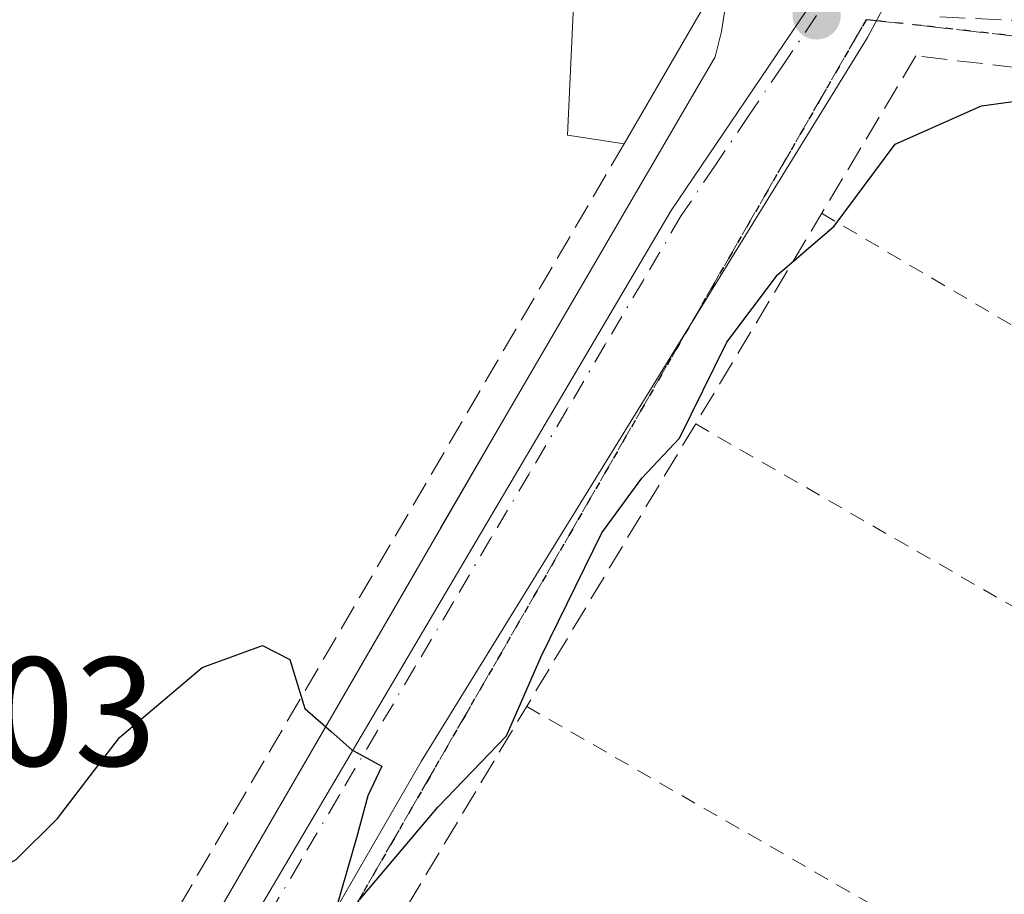
# Model space of a CAD drawing. Units: metres. Extents: x 614079 to 617535, y 4740939 to 4743314.
# Drawn here: x 614256 to 614319, y 4743159 to 4743216 of the extents above; entities that cross this region are included whole.
import ezdxf

# ---------------------------------------------------------------- set-up
doc = ezdxf.new("R2010")
doc.units = ezdxf.units.M
doc.header["$MEASUREMENT"] = 0
for name, pattern in [('DGN Style 2', [1.6480167562047852, 0.988810053722871, -0.6592067024819142]), ('DGN Style 3', [2.307223458686699, 1.648016756204785, -0.6592067024819142]), ('DGN Style 4', [2.6384748266838614, 1.318413404963828, -0.6592067024819142, 0.001648016756204785, -0.6592067024819142]), ('DGN Style 5', [1.1536117293433497, 0.4944050268614355, -0.6592067024819142])]:
    doc.linetypes.add(name, pattern=pattern)
for name, color, linetype, lineweight in [('Curva de nivel maestra', 30, 'Continuous', 30), ('Edificación Cxs', 1, 'Continuous', 13), ('Elemento construido', 1, 'Continuous', 0), ('Huerta CxS', 92, 'Continuous', 0), ('Muro lineal', 1, 'DGN Style 3', 13), ('Núcleo urbano CxS', 7, 'Continuous', 0), ('Pastizal CxS', 92, 'Continuous', 0), ('Punto de cota en terreno', 7, 'Continuous', 0), ('Ruta', 7, 'DGN Style 5', 30), ('Rótulo de punto de cota en terreno', 7, 'Continuous', 0), ('Senda pavimentada', 7, 'DGN Style 3', 0), ('Senda pavimentada conexión', 30, 'DGN Style 3', 0), ('Valla', 7, 'DGN Style 2', 0), ('Vía urbana Cxs', 4, 'Continuous', 0), ('Vía urbana eje', 4, 'DGN Style 4', 0)]:
    doc.layers.add(name, color=color, linetype=linetype, lineweight=lineweight)
doc.styles.add('Style-Arial', font='txt')

# ---------------------------------------------------------------- blocks, each defined once
blk = doc.blocks.new('5PATER')
at = {"layer": 'Pastizal CxS', "linetype": 'Continuous', "lineweight": 0}
h = blk.add_hatch(color=51, dxfattribs=at)
edge = h.paths.add_edge_path()
edge.add_ellipse((0, 0), major_axis=(-0.1095731443231308, -0.1110710700762829), ratio=0.9994222409660322, start_angle=0, end_angle=360)
blk = doc.blocks.new('*U52')
at = {"layer": 'Vía urbana Cxs', "color": 4, "linetype": 'Continuous', "lineweight": 0}
for points in [[(614321.8402000006, 4743229.816600001, 426.1650999999983), (614318.2682999996, 4743226.377, 426.1401999999944), (614314.9610000001, 4743223.069700001, 426.1972999999998), (614310.5800999999, 4743214.8301, 426.8990000000049), (614281.7500999998, 4743168.050100001, 425.9676000000036), (614268.8195000002, 4743145.626800001, 425.7981)], [(614257.0100999996, 4743138.200099999, 425.4391999999935), (614281.4883000003, 4743180.494200001, 429.2115000000049), (614283.0336999996, 4743183.1644, 428.2713999999978), (614286.5500999996, 4743189.2401, 429.668399999995), (614300.7301000003, 4743213.5801, 426.6566000000021), (614301.1401000004, 4743215.210100001, 426.5525000000052), (614301.4101, 4743216.860099999, 426.5041999999958)]]:
    blk.add_polyline3d(points, dxfattribs=at)

msp = doc.modelspace()

# ---------------------------------------------------------------- linework, layer by layer
at = {"layer": 'Curva de nivel maestra', "color": 30, "linetype": 'Continuous', "lineweight": 30, "elevation": 425, "flags": 128}
for points in [[(614277.79, 4743159.140100001), (614282.8300000001, 4743165.120100001), (614287.2599999999, 4743169.710100001), (614289.5, 4743174.850099999), (614293.4100000003, 4743182.840100001), (614296, 4743186.350099999), (614298.4400000004, 4743188.940099999), (614301.4900000002, 4743195.1501), (614304.7599999999, 4743199.4901), (614308.4199999999, 4743202.640100001), (614312.3600000005, 4743207.940099999), (614317.9400000004, 4743210.4101), (614323.4400000004, 4743211.170100001), (614327.2100000001, 4743213.5601), (614331.5300000003, 4743214.9801), (614333.0892000003, 4743214.828600001)], [(614248.2599999999, 4743158.4901), (614251.9400000004, 4743159.6801), (614255.6100000005, 4743161.7301), (614258.2699999996, 4743164.380100001), (614262.2699999996, 4743169.620100001), (614267.6100000005, 4743174.130100001), (614271.5199999996, 4743175.5601), (614273.2699999996, 4743174.6501), (614274.2400000002, 4743171.4801), (614275.9500000002, 4743170.0001), (614277.2800000003, 4743168.8101), (614279.2199999997, 4743167.7601), (614278.3099999996, 4743165.840100001), (614277.5800000001, 4743163.140100001), (614276.3399999999, 4743158.8101)]]:
    msp.add_lwpolyline(points, dxfattribs=at)
at = {"layer": 'Edificación Cxs', "color": 1, "linetype": 'Continuous', "lineweight": 13, "extrusion": (0.148751831252006, -0.1035508026981041, 0.9834379105768464), "elevation": -399365.6426911888, "flags": 128}
msp.add_lwpolyline([(4243814.287961322, 2169314.980104905), (4243812.654005324, 2169318.345708536), (4243822.151377082, 2169324.424209388)], dxfattribs=at)
at = {"layer": 'Edificación Cxs', "color": 1, "linetype": 'Continuous', "lineweight": 13, "extrusion": (0.01117606802032997, 0.01932328741733847, 0.9997508219886554), "elevation": 98946.599951547, "flags": 128}
msp.add_lwpolyline([(1842993.467552732, -4412376.63224192), (1842993.467552732, -4412364.98480014)], dxfattribs=at)
at = {"layer": 'Edificación Cxs', "color": 1, "linetype": 'Continuous', "lineweight": 13}
msp.add_3dface([(614300.6901000004, 4743218.040100001, 428.6462000000029), (614294.8601000002, 4743207.960100001, 428.6462000000029), (614291.2100999998, 4743208.5101, 428.6462000000029), (614291.7301000003, 4743219.720100001, 428.6462000000029)], dxfattribs=at)
at = {"layer": 'Elemento construido', "color": 1, "linetype": 'Continuous', "lineweight": 0}
for points in [[(614257.0100999996, 4743138.200099999, 425.4391999999935), (614286.5500999996, 4743189.2401, 429.668399999995), (614300.7301000003, 4743213.5801, 426.6566000000021), (614301.1401000004, 4743215.210100001, 426.5525000000052), (614301.4101, 4743216.860099999, 426.5041999999958)], [(614310.5800999999, 4743214.8301, 426.8990000000049), (614281.7500999998, 4743168.050100001, 425.9676000000036), (614237.3300999999, 4743091.020099999, 425.9176000000007), (614219.8400999998, 4743061.710100001, 424.9709000000003), (614217.4801000003, 4743052.2601, 424.1731)]]:
    msp.add_polyline3d(points, dxfattribs=at)
at = {"layer": 'Huerta CxS', "color": 92, "linetype": 'Continuous', "lineweight": 0}
for points in [[(614243.8485000003, 4743111.966499999, 424.4719999999944), (614297.8991, 4743203.647299999, 425.6203999999998), (614307.0944999997, 4743217.258500001, 425.8659000000043), (614311.9480999997, 4743224.4429, 425.9517999999953), (614319.3375000004, 4743237.3375, 426.1903000000021), (614321.4549000004, 4743240.815099999, 426.1889999999985)], [(614307.0944999997, 4743217.258500001, 425.8659000000043), (614297.8991, 4743203.647299999, 425.6203999999998), (614243.8485000003, 4743111.966499999, 424.4719999999944), (614193.9512999998, 4743028.210899999, 424.1284000000014)]]:
    msp.add_polyline3d(points, dxfattribs=at)
at = {"layer": 'Muro lineal', "color": 1, "linetype": 'DGN Style 3', "lineweight": 13, "extrusion": (-0.8352754513839059, 0.5030847284271069, 0.2218573332996597), "elevation": 1873224.790477024, "flags": 128}
msp.add_lwpolyline([(-4380082.980064527, -425772.3361912032), (-4380025.467602587, -425768.6364914941), (-4380023.374981235, -425769.5327264423)], dxfattribs=at)
at = {"layer": 'Muro lineal', "color": 1, "linetype": 'DGN Style 3', "lineweight": 13}
for points in [[(614347.9900000002, 4743261.2532, 429.9655000000057), (614347.9801000003, 4743261.2401, 429.9616999999998), (614344.2600999996, 4743256.350099999, 428.6925000000047), (614344.2301000003, 4743256.300100001, 428.684500000003), (614326.4600999998, 4743231.720100001, 426.5792999999976), (614327.3000999996, 4743227.880100001, 426.2773000000016), (614324.2600999996, 4743223.880100001, 426.4133000000002), (614320.2100999998, 4743223.800100001, 426.4526999999944), (614315.2401000002, 4743216.1601, 426.7690000000002), (614328.6901000004, 4743215.470100001, 427.1958000000013)], [(614247.6501000002, 4743030.520099999, 425.0103999999993), (614251.9801000003, 4743031.0001, 424.4248999999982), (614287.9600999998, 4743093.3301, 424.6768000000012), (614302.9600999998, 4743119.290100001, 425.2828000000009), (614322.0500999996, 4743152.380100001, 424.4959999999992), (614332.6001000004, 4743170.6501, 426.019100000005), (614340.4101, 4743184.1801, 425.2609999999986), (614342.1401000004, 4743187.1501, 424.684500000003), (614354.8300999999, 4743207.0001, 425.2924999999959), (614350.0800999999, 4743209.380100001, 425.4464000000008), (614313.6901000004, 4743213.640100001, 427.1790000000037), (614279.7801000001, 4743156.920100001, 425.1322999999975), (614269.5701000001, 4743139.770099999, 425.9122999999963), (614261.5900999998, 4743126.390100001, 426.3331000000035), (614254.2500999998, 4743114.050100001, 425.9244000000036), (614246.2001, 4743100.520099999, 426.3337999999931), (614238.8400999998, 4743088.1601, 426.8374999999942), (614231.1101000002, 4743075.1801, 427.0225999999967), (614223.8901000004, 4743063.0801, 425.8108999999968), (614228.8101000005, 4743059.2401, 426.3650999999954), (614222.4200999998, 4743047.960100001, 425.6285999999964), (614223.4600999998, 4743044.5101, 425.0097999999998), (614247.6501000002, 4743030.520099999, 425.0103999999993)]]:
    msp.add_polyline3d(points, dxfattribs=at)
at = {"layer": 'Núcleo urbano CxS', "color": 7, "linetype": 'Continuous', "lineweight": 0}
msp.add_polyline3d([(614307.0944999997, 4743217.258500001, 425.8659000000043), (614297.8991, 4743203.647299999, 425.6203999999998), (614243.8485000003, 4743111.966499999, 424.4719999999944), (614193.9512999998, 4743028.210899999, 424.1284000000014), (614192.1240999997, 4743033.192700001, 424.0617000000057), (614188.1347000003, 4743044.070499999, 424.1888999999938), (614164.1571000004, 4743098.911900001, 424.5901000000013), (614147.9775, 4743172.254899999, 425.4900000000052), (614131.9046999998, 4743245.1227, 425.7263999999996), (614183.5877, 4743234.9155, 426.8910999999935), (614300.6333, 4743218.1821, 425.9691000000021)], close=True, dxfattribs=at)
msp.add_polyline3d([(614307.0944999997, 4743217.258500001, 425.8659000000043), (614297.8991, 4743203.647299999, 425.6203999999998), (614243.8485000003, 4743111.966499999, 424.4719999999944), (614193.9512999998, 4743028.210899999, 424.1284000000014)], dxfattribs=at)
at = {"layer": 'Ruta', "color": 7, "linetype": 'DGN Style 5', "lineweight": 30}
msp.add_polyline3d([(614396.2100999998, 4743204.9101, 432.6916000000056), (614388.0915000001, 4743204.727499999, 444.4625999999989), (614373.9801000003, 4743204.4101, 431.0709999999963), (614369.6507000001, 4743203.996099999, 427.8637000000017), (614361.0100999996, 4743203.170100001, 425.7244000000064), (614357.2301000003, 4743205.7401, 425.5497000000032), (614356.2600999996, 4743206.4101, 425.4530999999988), (614353.0100999996, 4743210.9101, 425.8435000000027), (614333.2801000001, 4743213.4101, 426.9226999999955), (614314.0301000001, 4743215.600099999, 426.7890000000043), (614311.1529000001, 4743215.907500001, 426.6015999999945), (614310.7684000004, 4743215.9507, 426.5620999999956), (614310.4864999996, 4743215.975099999, 426.5356000000029), (614299.0291999998, 4743196.0875, 426.228099999993), (614218.8139000004, 4743056.849099999, 424.9015000000073), (614218.4726, 4743056.234099999, 424.7059000000008), (614213.7818999998, 4743047.783299999, 424.147100000002), (614209.6791000003, 4743040.391799999, 424.6444000000047), (614187.0827000003, 4742999.682499999, 425.2804000000033)], dxfattribs=at)
at = {"layer": 'Senda pavimentada', "color": 7, "linetype": 'DGN Style 3', "lineweight": 0, "extrusion": (0.8647271700205051, -0.4987342306430595, 0.05925443960754187), "elevation": -1834367.934514813, "flags": 128}
msp.add_lwpolyline([(4415539.863985697, 109311.2193238951), (4415540.567246591, 109311.4152681865), (4415701.258939557, 109312.7442032423)], dxfattribs=at)
at = {"layer": 'Senda pavimentada', "color": 7, "linetype": 'DGN Style 3', "lineweight": 0}
msp.add_polyline3d([(614311.1529000001, 4743215.907500001, 426.6015999999945), (614314.0301000001, 4743215.600099999, 426.7890000000043), (614333.2801000001, 4743213.4101, 426.9226999999955), (614353.0100999996, 4743210.9101, 425.8435000000027), (614356.2600999996, 4743206.4101, 425.4530999999988), (614357.2301000003, 4743205.7401, 425.5497000000032), (614361.0100999996, 4743203.170100001, 425.7244000000064), (614369.6507000001, 4743203.996099999, 427.8637000000017)], dxfattribs=at)
at = {"layer": 'Senda pavimentada conexión', "color": 30, "linetype": 'DGN Style 3', "lineweight": 0, "extrusion": (-0.006687347825309943, -0.01160790924621324, 0.9999102638847124), "elevation": -58740.43114575828, "flags": 128}
msp.add_lwpolyline([(614288.1418059054, 4742833.777817562), (614299.6009061771, 4742853.666757559)], dxfattribs=at)
at = {"layer": 'Senda pavimentada conexión', "color": 30, "linetype": 'DGN Style 3', "lineweight": 0, "extrusion": (-0.06074474904699768, 0.3232044194186884, 0.9443775615353459), "elevation": 1496115.039720098, "flags": 128}
msp.add_lwpolyline([(-1479865.457942656, -4295010.285961121), (-1479865.625784822, -4295010.236396442), (-1479866.100389314, -4295010.085269786)], dxfattribs=at)
at = {"layer": 'Valla', "color": 7, "linetype": 'DGN Style 2', "lineweight": 0, "extrusion": (0.08077340576778956, -0.04748914957031474, 0.9956005411779165), "elevation": -175204.0256620202, "flags": 128}
msp.add_lwpolyline([(4400220.277393481, 1866204.2305232), (4400220.277393481, 1866166.00185694)], dxfattribs=at)
at = {"layer": 'Valla', "color": 7, "linetype": 'DGN Style 2', "lineweight": 0, "extrusion": (-0.0007678873235705947, 0.0004418942709875773, 0.9999996075391788), "elevation": 2051.071074239207, "flags": 128}
msp.add_lwpolyline([(614299.6267197677, 4743189.41684606), (614322.6167310341, 4743176.18684477)], dxfattribs=at)
at = {"layer": 'Valla', "color": 7, "linetype": 'DGN Style 2', "lineweight": 0, "extrusion": (0.05607306368260409, -0.03220684033889705, 0.9979070753154482), "elevation": -117891.4244102119, "flags": 128}
msp.add_lwpolyline([(4418953.711829629, 1825918.195675533), (4418953.711829629, 1825879.505071978)], dxfattribs=at)
at = {"layer": 'Vía urbana Cxs', "color": 4, "linetype": 'Continuous', "lineweight": 0}
for points in [[(614338.0111999996, 4743247.698000001, 430.2645000000048), (614333.2172999998, 4743250.983300001, 426.6839000000036), (614325.6766999997, 4743239.341600001, 426.3328000000038), (614324.4859999996, 4743233.9177, 426.3650999999954), (614321.8402000006, 4743229.816600001, 426.1650999999983), (614318.2682999996, 4743226.377, 426.1401999999944), (614314.9610000001, 4743223.069700001, 426.1972999999998), (614310.5800999999, 4743214.8301, 426.8990000000049)], [(614257.0100999996, 4743138.200099999, 425.4391999999935), (614281.4883000003, 4743180.494200001, 429.2115000000049), (614283.0336999996, 4743183.1644, 428.2713999999978), (614286.5500999996, 4743189.2401, 429.668399999995), (614300.7301000003, 4743213.5801, 426.6566000000021), (614301.1401000004, 4743215.210100001, 426.5525000000052), (614301.4101, 4743216.860099999, 426.5041999999958), (614301.5601000005, 4743218.540100001, 426.3702999999951), (614301.5800999999, 4743220.220100001, 426.2014999999956), (614301.4700999996, 4743221.890100001, 426.0485999999946), (614301.2200999996, 4743223.550100001, 425.9976000000024), (614300.8501000004, 4743225.190099999, 426.0154999999941), (614300.3501000004, 4743226.790100001, 426.0412000000069), (614299.7301000003, 4743228.350099999, 426.0553999999975), (614298.9901000002, 4743229.860099999, 426.0408000000025), (614298.1300999997, 4743231.300100001, 426.0035000000062), (614295.0601000005, 4743237.440099999, 426.4796000000061), (614294.8601000002, 4743237.960100001, 426.4910999999993), (614294.6501000002, 4743238.470100001, 426.4918999999937), (614294.4200999998, 4743238.970100001, 426.4902000000002), (614294.1700999998, 4743239.470100001, 426.4842999999965), (614293.9001000002, 4743239.950099999, 426.4753000000055)], [(614310.5800999999, 4743214.8301, 426.8990000000049), (614281.7500999998, 4743168.050100001, 425.9676000000036), (614268.8195000002, 4743145.626800001, 425.7981), (614267.4589000001, 4743143.267300001, 425.6425000000018), (614237.3300999999, 4743091.020099999, 425.9176000000007), (614219.8400999998, 4743061.710100001, 424.9709000000003), (614217.4801000003, 4743052.2601, 424.1731)]]:
    msp.add_polyline3d(points, dxfattribs=at)
at = {"layer": 'Vía urbana eje', "color": 4, "linetype": 'DGN Style 4', "lineweight": 0}
msp.add_polyline3d([(614307.2801000001, 4743216.2501, 426.2516999999935), (614305.1001000004, 4743213.0101, 426.624100000001), (614302.9200999998, 4743209.790100001, 426.4680999999982), (614300.7301000003, 4743206.550100001, 426.3368999999948), (614298.5500999996, 4743203.3201, 425.8883999999962), (614296.1001000004, 4743199.1501, 425.9392999999982), (614293.6401000004, 4743194.9901, 426.0096000000049), (614291.1901000004, 4743190.8201, 426.9326000000001), (614288.7301000003, 4743186.6501, 426.8796000000002), (614286.2600999996, 4743182.4801, 427.472299999994), (614283.8201000001, 4743178.3201, 427.4174999999959), (614281.3501000004, 4743174.1501, 427.3513999999996), (614278.8901000004, 4743169.9801, 426.3591000000015), (614276.4401000004, 4743165.8201, 426.0868000000046), (614273.9801000003, 4743161.6501, 426.2063000000053), (614271.5301000001, 4743157.4801, 425.7177999999985)], dxfattribs=at)

# ---------------------------------------------------------------- block references
at = {"layer": 'Punto de cota en terreno', "color": 7, "linetype": 'Continuous', "lineweight": 0, "xscale": 10, "yscale": 10, "zscale": 10}
msp.add_blockref('5PATER', (614307.29, 4743216.25, 425.7700000000041), dxfattribs=at)
at = {"layer": 'Vía urbana Cxs', "color": 4, "linetype": 'Continuous', "lineweight": 0}
msp.add_blockref('*U52', (0, 0), dxfattribs=at)

# ---------------------------------------------------------------- texts
at = {"layer": 'Rótulo de punto de cota en terreno', "color": 7, "linetype": 'Continuous', "lineweight": 0, "style": 'Style-Arial'}
msp.add_text('425,03', height=7.000000000000002, dxfattribs=at).set_placement((614235.5077999998, 4743167.777799999))

doc.saveas('drawing.dxf')
